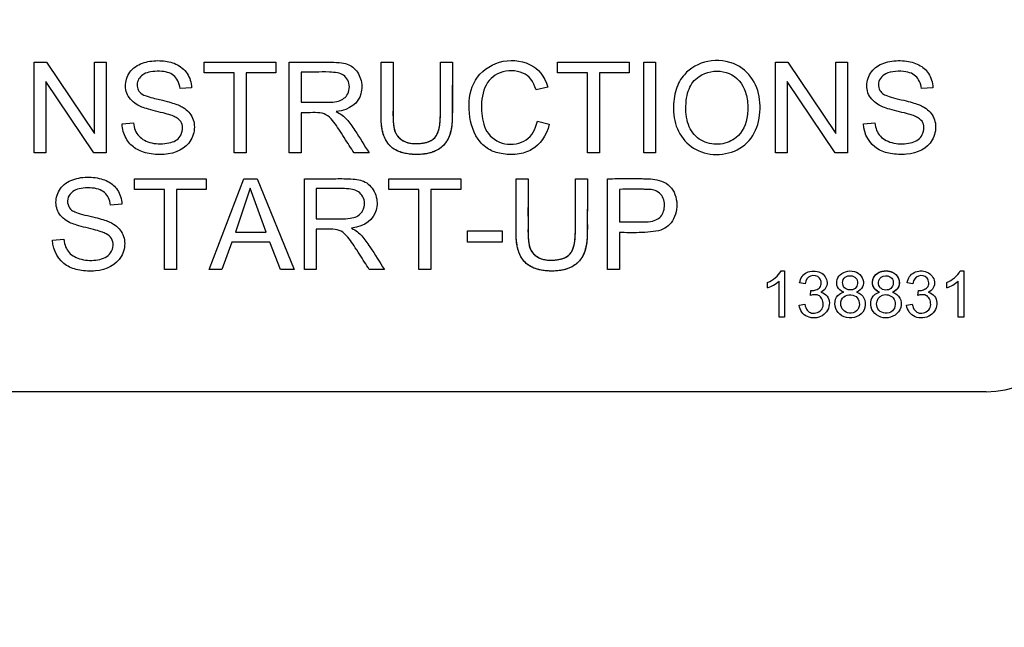
# Model space of a CAD drawing. Units: millimetres. Extents: x 0 to 210, y 0 to 297.
# Drawn here: x 53 to 56, y 127 to 129 of the extents above; entities that cross this region are included whole.
import ezdxf
from ezdxf.enums import TextEntityAlignment as Align

# ---------------------------------------------------------------- set-up
doc = ezdxf.new("R2010")
doc.units = ezdxf.units.MM
doc.layers.add('A9B6N0BS00', color=7, linetype='Continuous')
doc.layers.add('Default', color=7, linetype='Continuous')
doc.styles.add('SEACAD_Arial', font='arial.ttf', dxfattribs={"width": 0.9})
doc.dimstyles.new('ISO-InstDr', dxfattribs={"dimtxt": 2.24, "dimasz": 3.136, "dimexe": 1.12, "dimexo": 1.12, "dimgap": 0.56, "dimtad": 1, "dimdec": 0, "dimlfac": 10, "dimzin": 0, "dimdsep": 46, "dimtxsty": 'SEACAD_Arial', "dimblk1": '_SE_FILLED', "dimblk2": '_SE_FILLED', "dimsah": 1, "dimcen": 1.12, "dimadec": 0, "dimazin": 0, "dimtfac": 0.5, "dimtofl": 0, "dimtmove": 0, "dimatfit": 3, "dimfxl": 1, "dimtzin": 0, "dimarcsym": 0})

# ---------------------------------------------------------------- blocks, each defined once
blk = doc.blocks.new('SE21')
at = {"layer": 'A9B6N0BS00', "color": 7, "linetype": 'Continuous'}
for p, q in [((45.6441, 65.0744), (45.6703, 65.0744)), ((45.6441, 64.8809), (45.6441, 65.0744)), ((45.6703, 65.0744), (45.7727, 64.9222)), ((45.7727, 65.0744), (45.7973, 65.0744)), ((45.7727, 64.9222), (45.7727, 65.0744)), ((45.7973, 65.0744), (45.7973, 64.8809)), ((46.006, 65.0744), (46.1587, 65.0744)), ((46.006, 65.0517), (46.006, 65.0744)), ((46.1587, 65.0744), (46.1587, 65.0517)), ((46.1869, 64.8809), (46.1869, 65.0744)), ((46.3824, 65.0744), (46.4079, 65.0744)), ((46.5088, 65.0744), (46.5342, 65.0744)), ((46.7579, 65.0744), (46.9107, 65.0744)), ((46.7579, 65.0517), (46.7579, 65.0744)), ((46.9107, 65.0744), (46.9107, 65.0517)), ((46.9415, 65.0744), (46.967, 65.0744)), ((46.9415, 64.8809), (46.9415, 65.0744)), ((46.967, 65.0744), (46.967, 64.8809)), ((47.2221, 65.0744), (47.2484, 65.0744)), ((47.2221, 64.8809), (47.2221, 65.0744)), ((47.2484, 65.0744), (47.3508, 64.9222)), ((47.3508, 65.0744), (47.3753, 65.0744)), ((47.3508, 64.9222), (47.3508, 65.0744)), ((47.3753, 65.0744), (47.3753, 64.8809)), ((46.0696, 65.0517), (46.006, 65.0517)), ((46.0696, 64.8809), (46.0696, 65.0517)), ((46.095, 65.0517), (46.095, 64.8809)), ((46.1587, 65.0517), (46.095, 65.0517)), ((46.2124, 65.0532), (46.2124, 64.989)), ((46.8216, 65.0517), (46.7579, 65.0517)), ((46.8216, 64.8809), (46.8216, 65.0517)), ((46.8471, 65.0517), (46.8471, 64.8809)), ((46.9107, 65.0517), (46.8471, 65.0517)), ((45.6686, 65.0331), (45.6686, 64.8809)), ((45.771, 64.8809), (45.6686, 65.0331)), ((45.9792, 65.0199), (45.9545, 65.0181)), ((46.7374, 65.0213), (46.7124, 65.0154)), ((47.2467, 65.0331), (47.2467, 64.8809)), ((47.349, 64.8809), (47.2467, 65.0331)), ((47.5571, 65.0199), (47.5326, 65.0181)), ((46.2124, 64.9667), (46.2124, 64.8809)), ((45.8313, 64.9431), (45.8554, 64.9454)), ((46.7152, 64.9488), (46.7406, 64.9422)), ((47.4094, 64.9431), (47.4335, 64.9454)), ((45.6686, 64.8809), (45.6441, 64.8809)), ((45.7973, 64.8809), (45.771, 64.8809)), ((46.095, 64.8809), (46.0696, 64.8809)), ((46.2124, 64.8809), (46.1869, 64.8809)), ((46.3571, 64.8809), (46.325, 64.8809)), ((46.8471, 64.8809), (46.8216, 64.8809)), ((46.967, 64.8809), (46.9415, 64.8809)), ((47.2467, 64.8809), (47.2221, 64.8809)), ((47.3753, 64.8809), (47.349, 64.8809)), ((45.8578, 64.8262), (46.0105, 64.8262)), ((45.8578, 64.8035), (45.8578, 64.8262)), ((46.0105, 64.8262), (46.0105, 64.8035)), ((46.0168, 64.6327), (46.0906, 64.8262)), ((46.1039, 64.8063), (46.0723, 64.7122)), ((46.0906, 64.8262), (46.119, 64.8262)), ((46.1378, 64.7122), (46.1039, 64.8063)), ((46.119, 64.8262), (46.1975, 64.6327)), ((46.2192, 64.6327), (46.2192, 64.8262)), ((46.3993, 64.8262), (46.552, 64.8262)), ((46.3993, 64.8035), (46.3993, 64.8262)), ((46.552, 64.8262), (46.552, 64.8035)), ((46.6698, 64.8262), (46.6953, 64.8262)), ((46.7962, 64.8262), (46.8216, 64.8262)), ((46.8643, 64.6327), (46.8643, 64.8262)), ((45.9214, 64.8035), (45.8578, 64.8035)), ((45.9214, 64.6327), (45.9214, 64.8035)), ((45.9469, 64.8035), (45.9469, 64.6327)), ((46.0105, 64.8035), (45.9469, 64.8035)), ((46.2446, 64.805), (46.2446, 64.7408)), ((46.4629, 64.8035), (46.3993, 64.8035)), ((46.4629, 64.6327), (46.4629, 64.8035)), ((46.4883, 64.8035), (46.4883, 64.6327)), ((46.552, 64.8035), (46.4883, 64.8035)), ((46.8899, 64.8035), (46.8899, 64.734)), ((45.831, 64.7717), (45.8063, 64.7699)), ((46.0723, 64.7122), (46.1378, 64.7122)), ((46.2446, 64.7185), (46.2446, 64.6327)), ((46.5665, 64.7149), (46.6402, 64.7149)), ((46.5665, 64.6908), (46.5665, 64.7149)), ((46.6402, 64.7149), (46.6402, 64.6908)), ((46.8899, 64.7113), (46.8899, 64.6327)), ((45.6832, 64.6949), (45.7073, 64.6971)), ((46.0645, 64.6913), (46.0437, 64.6327)), ((46.146, 64.6913), (46.0645, 64.6913)), ((46.1683, 64.6327), (46.146, 64.6913)), ((46.6402, 64.6908), (46.5665, 64.6908)), ((45.9469, 64.6327), (45.9214, 64.6327)), ((46.0437, 64.6327), (46.0168, 64.6327)), ((46.1975, 64.6327), (46.1683, 64.6327)), ((46.2446, 64.6327), (46.2192, 64.6327)), ((46.3895, 64.6327), (46.3574, 64.6327)), ((46.4883, 64.6327), (46.4629, 64.6327)), ((46.8899, 64.6327), (46.8643, 64.6327)), ((47.2339, 64.6297), (47.2416, 64.6297)), ((47.2416, 64.6297), (47.2416, 64.5313)), ((47.6153, 64.6297), (47.623, 64.6297)), ((47.623, 64.6297), (47.623, 64.5313)), ((47.2054, 64.5935), (47.2054, 64.6051)), ((47.2296, 64.5313), (47.2296, 64.6078)), ((47.2854, 64.6023), (47.2734, 64.6044)), ((47.5142, 64.6023), (47.5022, 64.6044)), ((47.5868, 64.5935), (47.5868, 64.6051)), ((47.611, 64.5313), (47.611, 64.6078)), ((47.2963, 64.5776), (47.2976, 64.5882)), ((47.5251, 64.5776), (47.5264, 64.5882)), ((47.2725, 64.5571), (47.2844, 64.5587)), ((47.5013, 64.5571), (47.5133, 64.5587)), ((47.2416, 64.5313), (47.2296, 64.5313)), ((47.623, 64.5313), (47.611, 64.5313)), ((47.6706, 64.3725), (43.0706, 64.3725))]:
    blk.add_line(p, q, dxfattribs=at)
for centre, radius, start, end in [((45.3628, 66.3689), 5.1612, 328.9414, 201.7345), ((47.1766, 64.67), 0.0817, 290.6357, 310.4691), ((47.558, 64.67), 0.0817, 290.6345, 310.4697), ((47.6706, 64.5725), 0.2, 270, 0), ((45.3706, 70.6725), 7.244, 249.81806, 290.18194)]:
    blk.add_arc(centre, radius, start, end, dxfattribs=at)
for points, degree, knots in [([(40.605, 63.6705), (40.5371, 63.7959), (40.4228, 64.0275), (40.1952, 64.5805), (39.991, 65.3287), (39.8977, 66.2937), (39.9652, 67.2667), (40.1818, 68.1524), (40.5733, 69.0755), (40.9773, 69.6997), (41.3462, 70.1304), (41.5162, 70.3072), (41.6983, 70.4727), (42.0808, 70.7857), (42.7239, 71.2036), (43.6418, 71.5831), (44.6081, 71.7958), (45.5764, 71.8441), (46.4532, 71.7375), (47.2327, 71.5238), (47.8996, 71.2467), (48.5349, 70.8773), (48.9819, 70.5319), (49.285, 70.2496), (49.4707, 70.0452), (49.6448, 69.8318), (49.9777, 69.3802), (50.3417, 68.7243), (50.6676, 67.7834), (50.8257, 66.8535), (50.8234, 65.5343), (50.4774, 64.2398), (49.9746, 63.3712), (49.7749, 63.0919), (49.766, 63.0797)], 3, [0, 0, 0, 0, 0.018217, 0.03296, 0.076367, 0.116697, 0.156258, 0.200423, 0.232459, 0.284086, 0.294497, 0.304916, 0.315386, 0.325918, 0.36806, 0.412807, 0.452064, 0.493918, 0.536046, 0.564284, 0.59697, 0.628013, 0.657926, 0.668929, 0.680883, 0.693179, 0.704102, 0.752559, 0.78822, 0.830937, 0.872351, 0.956142, 0.998068, 1, 1, 1, 1]), ([(41.889, 62.9973), (41.5633, 63.3333), (41.2866, 63.7168), (40.8541, 64.5468), (40.6984, 64.9932), (40.5208, 65.9122), (40.4991, 66.3845), (40.5913, 67.3159), (40.7052, 67.7748), (41.0595, 68.6411), (41.2997, 69.0484), (41.8866, 69.7774), (42.2331, 70.0992), (43.0037, 70.6304), (43.4276, 70.8398), (44.3178, 71.1289), (44.7839, 71.2086), (45.7195, 71.2315), (46.1889, 71.1748), (47.0922, 70.9297), (47.5259, 70.7413), (48.3216, 70.2485), (48.6835, 69.9442), (49.3053, 69.2447), (49.5653, 68.8497), (49.9616, 68.0018), (50.0979, 67.5491), (50.2357, 66.6233), (50.2371, 66.1505), (50.1048, 65.2239), (49.9711, 64.7704), (49.5799, 63.9202), (49.3223, 63.5236), (49.0134, 63.1721)], 3, [0, 0, 0, 0, 0.0625, 0.0625, 0.125, 0.125, 0.1875, 0.1875, 0.25, 0.25, 0.3125, 0.3125, 0.375, 0.375, 0.4375, 0.4375, 0.5, 0.5, 0.5625, 0.5625, 0.625, 0.625, 0.6875, 0.6875, 0.75, 0.75, 0.8125, 0.8125, 0.875, 0.875, 0.9375, 0.9375, 1, 1, 1, 1]), ([(46.7406, 64.9422), (46.7341, 64.917), (46.7145, 64.8896), (46.6735, 64.8763), (46.6365, 64.8784), (46.6111, 64.8869), (46.5791, 64.9167), (46.5653, 64.9754), (46.5759, 65.0394), (46.6317, 65.0822), (46.704, 65.077), (46.7308, 65.0441), (46.7374, 65.0213)], 3, [0, 0, 0, 0, 0.125, 0.1875, 0.25, 0.3125, 0.375, 0.5, 0.625, 0.75, 0.875, 1, 1, 1, 1]), ([(47.0048, 64.9751), (47.0047, 64.9888), (47.0088, 65.0184), (47.0292, 65.0549), (47.0757, 65.0826), (47.1408, 65.075), (47.1813, 65.034), (47.1926, 64.9817), (47.1841, 64.9275), (47.1505, 64.8867), (47.0954, 64.8731), (47.0449, 64.887), (47.0121, 64.9255), (47.0049, 64.9573), (47.0048, 64.9751)], 3, [0, 0, 0, 0, 0.063397, 0.126793, 0.226681, 0.32657, 0.412839, 0.49885, 0.58486, 0.670024, 0.752518, 0.835012, 0.917506, 1, 1, 1, 1]), ([(47.4335, 64.9454), (47.435, 64.933), (47.4417, 64.9149), (47.4731, 64.8989), (47.5117, 64.9008), (47.5363, 64.9128), (47.5402, 64.9428), (47.5291, 64.9546), (47.5141, 64.9613), (47.5109, 64.962), (47.4977, 64.9661), (47.4744, 64.9714), (47.4565, 64.9767), (47.4424, 64.9816), (47.418, 65.0008), (47.4141, 65.0325), (47.4295, 65.0627), (47.46, 65.077), (47.4976, 65.0789), (47.5289, 65.0699), (47.5494, 65.0527), (47.5567, 65.0312), (47.5571, 65.0199)], 3, [0, 0, 0, 0, 0.0625, 0.125, 0.1875, 0.25, 0.3125, 0.34375, 0.359375, 0.375, 0.40625, 0.4375, 0.46875, 0.5, 0.5625, 0.625, 0.6875, 0.75, 0.8125, 0.875, 0.9375, 1, 1, 1, 1]), ([(45.8554, 64.9454), (45.8569, 64.933), (45.8637, 64.9153), (45.8926, 64.8995), (45.9332, 64.9003), (45.9585, 64.9128), (45.9621, 64.9427), (45.9511, 64.9546), (45.936, 64.9613), (45.9328, 64.962), (45.9196, 64.9661), (45.8963, 64.9714), (45.8785, 64.9768), (45.8644, 64.9817), (45.8403, 65.0004), (45.8363, 65.0307), (45.8471, 65.0562), (45.8668, 65.0698), (45.887, 65.0768), (45.9163, 65.0787), (45.946, 65.0728), (45.9727, 65.0518), (45.9786, 65.0312), (45.9792, 65.0199)], 3, [0, 0, 0, 0, 0.0625, 0.125, 0.1875, 0.25, 0.3125, 0.34375, 0.359375, 0.375, 0.40625, 0.4375, 0.46875, 0.5, 0.5625, 0.625, 0.6875, 0.71875, 0.75, 0.8125, 0.875, 0.9375, 1, 1, 1, 1]), ([(46.1869, 65.0744), (46.1981, 65.0744), (46.2202, 65.0745), (46.2496, 65.0743), (46.2692, 65.0746), (46.3029, 65.0736), (46.3232, 65.0663), (46.342, 65.0403), (46.3426, 64.9939), (46.3172, 64.973), (46.2869, 64.969)], 3, [0, 0, 0, 0, 0.125, 0.25, 0.3125, 0.375, 0.5, 0.625, 0.75, 1, 1, 1, 1]), ([(46.5342, 65.0744), (46.5342, 65.0541), (46.5342, 65.0239), (46.5342, 64.9877), (46.5342, 64.9684), (46.5341, 64.9441), (46.5305, 64.9199), (46.519, 64.8986), (46.4969, 64.8819), (46.4625, 64.8761), (46.4256, 64.88), (46.4043, 64.8914), (46.3918, 64.9083), (46.3854, 64.9247), (46.3825, 64.944), (46.3824, 64.9684), (46.3824, 64.9877), (46.3824, 65.0239), (46.3824, 65.0541), (46.3824, 65.0744)], 3, [0, 0, 0, 0, 0.125, 0.1875, 0.21875, 0.25, 0.3125, 0.375, 0.4375, 0.5, 0.5625, 0.625, 0.65625, 0.6875, 0.75, 0.78125, 0.8125, 0.875, 1, 1, 1, 1]), ([(46.5342, 65.0744), (46.5342, 64.9564), (46.5339, 64.9506), (46.532, 64.9158), (46.5172, 64.8994), (46.4984, 64.8785), (46.4621, 64.8777), (46.4213, 64.8767), (46.4016, 64.8963), (46.3846, 64.9131), (46.3827, 64.9505), (46.3824, 64.9551), (46.3824, 65.0294)], 2, [0, 0, 0, 0.263986, 0.263986, 0.395979, 0.395979, 0.527972, 0.527972, 0.659965, 0.659965, 0.791958, 0.791958, 1, 1, 1]), ([(46.4079, 65.0744), (46.4079, 65.0573), (46.4079, 65.0318), (46.4079, 64.9974), (46.408, 64.9767), (46.4077, 64.9584), (46.409, 64.9372), (46.4117, 64.9217), (46.4316, 64.9023), (46.4603, 64.8997), (46.4863, 64.9042), (46.5007, 64.9153), (46.5072, 64.9337), (46.509, 64.9581), (46.5087, 64.9768), (46.5088, 64.9974), (46.5088, 65.0319), (46.5088, 65.0573), (46.5088, 65.0744)], 3, [0, 0, 0, 0, 0.125, 0.1875, 0.25, 0.28125, 0.3125, 0.375, 0.4375, 0.5, 0.5625, 0.625, 0.6875, 0.71875, 0.75, 0.8125, 0.875, 1, 1, 1, 1]), ([(46.4079, 65.0744), (46.4079, 65.0232), (46.4079, 64.972), (46.4079, 64.9518), (46.4088, 64.9432), (46.4102, 64.9295), (46.4145, 64.9216), (46.426, 64.9), (46.4599, 64.9009), (46.4893, 64.9017), (46.4996, 64.9172), (46.5052, 64.9255), (46.5074, 64.9406), (46.5088, 64.9503), (46.5088, 64.972), (46.5088, 65.0232), (46.5088, 65.0744)], 2, [0, 0, 0, 0.25, 0.25, 0.3125, 0.3125, 0.375, 0.375, 0.5, 0.5, 0.625, 0.625, 0.6875, 0.6875, 0.75, 0.75, 1, 1, 1]), ([(46.7124, 65.0154), (46.7068, 65.0335), (46.6895, 65.057), (46.632, 65.0576), (46.5989, 65.0239), (46.5945, 64.9774), (46.5989, 64.9479), (46.6084, 64.9187), (46.6446, 64.894), (46.6962, 64.9041), (46.7112, 64.9306), (46.7152, 64.9488)], 3, [0, 0, 0, 0, 0.125, 0.25, 0.375, 0.5, 0.5625, 0.625, 0.75, 0.875, 1, 1, 1, 1]), ([(47.0312, 64.9746), (47.0314, 64.9587), (47.0376, 64.9291), (47.0661, 64.9024), (47.1062, 64.8963), (47.1461, 64.9136), (47.1639, 64.9497), (47.1631, 64.997), (47.1509, 65.0341), (47.1132, 65.0614), (47.0674, 65.0524), (47.0455, 65.0323), (47.0375, 65.0179), (47.0324, 64.9989), (47.0311, 64.9825), (47.0312, 64.9746)], 3, [0, 0, 0, 0, 0.085283, 0.170566, 0.255848, 0.341131, 0.463156, 0.524168, 0.58518, 0.707205, 0.829229, 0.871922, 0.914614, 0.957307, 1, 1, 1, 1]), ([(45.9545, 65.0181), (45.9532, 65.0305), (45.943, 65.0494), (45.9185, 65.0558), (45.8908, 65.0544), (45.8727, 65.0481), (45.8619, 65.0339), (45.8639, 65.0171), (45.8693, 65.0083), (45.882, 65.0018), (45.9049, 64.9958), (45.9215, 64.9922), (45.9355, 64.9884), (45.9469, 64.9847), (45.9526, 64.9824), (45.9644, 64.9762), (45.9774, 64.9652), (45.9885, 64.9412), (45.9777, 64.895), (45.934, 64.8746), (45.8825, 64.8793), (45.8567, 64.8903), (45.838, 64.9103), (45.8317, 64.9318), (45.8313, 64.9431)], 3, [0, 0, 0, 0, 0.0625, 0.125, 0.15625, 0.1875, 0.25, 0.28125, 0.3125, 0.34375, 0.359375, 0.375, 0.40625, 0.4375, 0.453125, 0.46875, 0.5, 0.5625, 0.625, 0.75, 0.8125, 0.875, 0.9375, 1, 1, 1, 1]), ([(46.2124, 64.989), (46.2224, 64.989), (46.2372, 64.989), (46.2554, 64.989), (46.2645, 64.989), (46.2785, 64.989), (46.293, 64.9911), (46.3039, 64.9967), (46.3124, 65.0059), (46.3179, 65.0275), (46.3068, 65.0459), (46.2908, 65.0521), (46.2658, 65.0538), (46.2432, 65.0531), (46.2224, 65.0532), (46.2124, 65.0532)], 3, [0, 0, 0, 0, 0.125, 0.1875, 0.21875, 0.25, 0.3125, 0.375, 0.4375, 0.5, 0.625, 0.6875, 0.75, 0.875, 1, 1, 1, 1]), ([(47.5326, 65.0181), (47.5314, 65.0297), (47.5226, 65.0475), (47.4994, 65.0561), (47.4642, 65.0541), (47.4443, 65.043), (47.438, 65.0242), (47.4479, 65.008), (47.4558, 65.0041), (47.4718, 64.9983), (47.496, 64.993), (47.5138, 64.9884), (47.5249, 64.9847), (47.5306, 64.9824), (47.5424, 64.9762), (47.5555, 64.9652), (47.5664, 64.9413), (47.5557, 64.8948), (47.5133, 64.8754), (47.4659, 64.8786), (47.4292, 64.8901), (47.4099, 64.9204), (47.4094, 64.9431)], 3, [0, 0, 0, 0, 0.0625, 0.125, 0.15625, 0.1875, 0.25, 0.28125, 0.3125, 0.34375, 0.375, 0.40625, 0.4375, 0.453125, 0.46875, 0.5, 0.5625, 0.625, 0.75, 0.8125, 0.875, 1, 1, 1, 1]), ([(46.325, 64.8809), (46.3181, 64.8918), (46.3087, 64.9066), (46.2921, 64.9327), (46.2828, 64.9458), (46.2693, 64.9619), (46.2536, 64.9674), (46.2312, 64.9665), (46.2189, 64.9667), (46.2124, 64.9667)], 3, [0, 0, 0, 0, 0.25, 0.375, 0.5, 0.625, 0.75, 0.875, 1, 1, 1, 1]), ([(46.2869, 64.969), (46.2976, 64.9638), (46.3091, 64.9546), (46.3329, 64.9203), (46.3469, 64.8969), (46.3571, 64.8809)], 3, [0, 0, 0, 0, 0.25, 0.5, 1, 1, 1, 1]), ([(45.7073, 64.6971), (45.7087, 64.6848), (45.7158, 64.667), (45.7429, 64.6522), (45.781, 64.6511), (45.8056, 64.662), (45.8141, 64.6839), (45.8092, 64.7001), (45.8012, 64.7072), (45.7882, 64.713), (45.7844, 64.714), (45.7713, 64.7179), (45.7481, 64.7232), (45.7301, 64.7286), (45.7202, 64.7321), (45.7048, 64.7415), (45.6921, 64.7574), (45.6878, 64.7834), (45.7021, 64.8136), (45.7339, 64.8289), (45.7707, 64.8307), (45.8027, 64.8218), (45.8231, 64.8044), (45.8304, 64.783), (45.831, 64.7717)], 3, [0, 0, 0, 0, 0.0625, 0.125, 0.1875, 0.25, 0.28125, 0.3125, 0.34375, 0.359375, 0.375, 0.40625, 0.4375, 0.46875, 0.5, 0.53125, 0.5625, 0.625, 0.6875, 0.75, 0.8125, 0.875, 0.9375, 1, 1, 1, 1]), ([(45.8063, 64.7699), (45.8051, 64.7815), (45.7975, 64.7993), (45.7706, 64.8078), (45.7424, 64.8061), (45.7296, 64.802), (45.7171, 64.7911), (45.713, 64.7745), (45.7218, 64.7594), (45.7295, 64.756), (45.7456, 64.7501), (45.7698, 64.7448), (45.7875, 64.7402), (45.7987, 64.7365), (45.8044, 64.7342), (45.8162, 64.728), (45.8291, 64.717), (45.8403, 64.6929), (45.8292, 64.6467), (45.7872, 64.6271), (45.7398, 64.6303), (45.7029, 64.6419), (45.6838, 64.6722), (45.6832, 64.6949)], 3, [0, 0, 0, 0, 0.0625, 0.125, 0.15625, 0.1875, 0.21875, 0.25, 0.28125, 0.3125, 0.34375, 0.375, 0.40625, 0.4375, 0.453125, 0.46875, 0.5, 0.5625, 0.625, 0.75, 0.8125, 0.875, 1, 1, 1, 1]), ([(46.2192, 64.8262), (46.2417, 64.8262), (46.2709, 64.8261), (46.3023, 64.8263), (46.324, 64.8258), (46.3386, 64.8234), (46.357, 64.8164), (46.3747, 64.7914), (46.3748, 64.7467), (46.3495, 64.7248), (46.3192, 64.7208)], 3, [0, 0, 0, 0, 0.25, 0.3125, 0.375, 0.4375, 0.5, 0.625, 0.75, 1, 1, 1, 1]), ([(46.8216, 64.8262), (46.8216, 64.8059), (46.8216, 64.7757), (46.8215, 64.7395), (46.8216, 64.7202), (46.8214, 64.6959), (46.8179, 64.6717), (46.8064, 64.6504), (46.7843, 64.6337), (46.7499, 64.6279), (46.713, 64.6318), (46.6917, 64.6432), (46.6792, 64.6601), (46.6728, 64.6764), (46.6698, 64.6958), (46.6697, 64.7202), (46.6698, 64.7395), (46.6697, 64.7757), (46.6698, 64.8059), (46.6698, 64.8262)], 3, [0, 0, 0, 0, 0.125, 0.1875, 0.21875, 0.25, 0.3125, 0.375, 0.4375, 0.5, 0.5625, 0.625, 0.65625, 0.6875, 0.75, 0.78125, 0.8125, 0.875, 1, 1, 1, 1]), ([(46.8216, 64.8262), (46.8216, 64.7082), (46.8212, 64.7024), (46.8194, 64.6676), (46.8046, 64.6512), (46.7858, 64.6303), (46.7495, 64.6295), (46.7086, 64.6285), (46.689, 64.6481), (46.672, 64.6649), (46.6701, 64.7023), (46.6698, 64.7069), (46.6698, 64.7812)], 2, [0, 0, 0, 0.263987, 0.263987, 0.39598, 0.39598, 0.527973, 0.527973, 0.659967, 0.659967, 0.79196, 0.79196, 1, 1, 1]), ([(46.6953, 64.8262), (46.6953, 64.8091), (46.6953, 64.7836), (46.6952, 64.7492), (46.6954, 64.7285), (46.6951, 64.7102), (46.6964, 64.6891), (46.6989, 64.6735), (46.719, 64.6542), (46.7477, 64.6515), (46.7736, 64.656), (46.7881, 64.6671), (46.7946, 64.6855), (46.7964, 64.7099), (46.7961, 64.7286), (46.7962, 64.7492), (46.7961, 64.7837), (46.7962, 64.8091), (46.7962, 64.8262)], 3, [0, 0, 0, 0, 0.125, 0.1875, 0.25, 0.28125, 0.3125, 0.375, 0.4375, 0.5, 0.5625, 0.625, 0.6875, 0.71875, 0.75, 0.8125, 0.875, 1, 1, 1, 1]), ([(46.6953, 64.8262), (46.6953, 64.775), (46.6953, 64.7238), (46.6953, 64.7036), (46.6962, 64.6951), (46.6976, 64.6812), (46.7017, 64.6734), (46.7133, 64.6518), (46.7472, 64.6527), (46.7766, 64.6535), (46.787, 64.669), (46.7926, 64.6773), (46.7948, 64.6924), (46.7962, 64.7021), (46.7962, 64.7237), (46.7962, 64.775), (46.7962, 64.8262)], 2, [0, 0, 0, 0.25, 0.25, 0.3125, 0.3125, 0.375, 0.375, 0.5, 0.5, 0.625, 0.625, 0.6875, 0.6875, 0.75, 0.75, 1, 1, 1]), ([(46.8643, 64.8262), (46.8784, 64.8262), (46.8992, 64.8263), (46.9242, 64.8262), (46.9376, 64.8263), (46.9559, 64.8259), (46.9686, 64.8249), (46.9975, 64.8153), (47.0156, 64.7834), (47.0106, 64.7454), (46.9935, 64.7243), (46.9746, 64.7134), (46.9292, 64.7105), (46.9039, 64.7113), (46.8899, 64.7113)], 3, [0, 0, 0, 0, 0.125, 0.1875, 0.21875, 0.25, 0.3125, 0.375, 0.5, 0.625, 0.6875, 0.75, 0.875, 1, 1, 1, 1]), ([(46.2446, 64.7408), (46.2547, 64.7408), (46.2695, 64.7408), (46.2877, 64.7408), (46.2967, 64.7408), (46.3108, 64.7408), (46.3254, 64.7429), (46.3363, 64.7485), (46.3446, 64.7576), (46.3503, 64.7794), (46.339, 64.7974), (46.323, 64.8038), (46.298, 64.8056), (46.2754, 64.8049), (46.2547, 64.805), (46.2446, 64.805)], 3, [0, 0, 0, 0, 0.125, 0.1875, 0.21875, 0.25, 0.3125, 0.375, 0.4375, 0.5, 0.625, 0.6875, 0.75, 0.875, 1, 1, 1, 1]), ([(46.8899, 64.734), (46.8995, 64.734), (46.9139, 64.7339), (46.9312, 64.734), (46.9403, 64.7339), (46.9555, 64.7345), (46.9683, 64.7378), (46.9822, 64.7478), (46.9885, 64.7704), (46.9809, 64.7939), (46.9619, 64.803), (46.9546, 64.8032), (46.9407, 64.8036), (46.931, 64.8035), (46.9141, 64.8036), (46.8995, 64.8035), (46.8899, 64.8035)], 3, [0, 0, 0, 0, 0.125, 0.1875, 0.21875, 0.25, 0.3125, 0.375, 0.5, 0.625, 0.6875, 0.75, 0.78125, 0.8125, 0.875, 1, 1, 1, 1]), ([(46.3574, 64.6327), (46.3504, 64.6436), (46.341, 64.6584), (46.3243, 64.6844), (46.3152, 64.6977), (46.3016, 64.7137), (46.2859, 64.7193), (46.2634, 64.7183), (46.2511, 64.7185), (46.2446, 64.7185)], 3, [0, 0, 0, 0, 0.25, 0.375, 0.5, 0.625, 0.75, 0.875, 1, 1, 1, 1]), ([(46.3192, 64.7208), (46.3299, 64.7156), (46.3414, 64.7064), (46.3652, 64.6721), (46.3793, 64.6487), (46.3895, 64.6327)], 3, [0, 0, 0, 0, 0.25, 0.5, 1, 1, 1, 1]), ([(47.2734, 64.6044), (47.2753, 64.6147), (47.2852, 64.6302), (47.3206, 64.631), (47.337, 64.605), (47.3277, 64.5885), (47.3184, 64.5843)], 3, [0, 0, 0, 0, 0.25, 0.5, 0.75, 1, 1, 1, 1]), ([(47.2976, 64.5882), (47.3009, 64.5877), (47.303, 64.5883), (47.31, 64.5897), (47.3173, 64.5939), (47.3207, 64.6041), (47.3158, 64.6191), (47.2942, 64.6221), (47.2866, 64.6105), (47.2854, 64.6023)], 3, [0, 0, 0, 0, 0.0625, 0.125, 0.25, 0.375, 0.5, 0.75, 1, 1, 1, 1]), ([(47.3673, 64.5845), (47.3546, 64.5891), (47.3454, 64.6132), (47.3736, 64.6334), (47.4, 64.6263), (47.4135, 64.607), (47.4073, 64.5892), (47.3948, 64.5845)], 3, [0, 0, 0, 0, 0.25, 0.5, 0.625, 0.75, 1, 1, 1, 1]), ([(47.3673, 64.5845), (47.3546, 64.5891), (47.3454, 64.6132), (47.3736, 64.6334), (47.4, 64.6263), (47.4135, 64.607), (47.4073, 64.5892), (47.3948, 64.5845)], 3, [0, 0, 0, 0, 0.25, 0.5, 0.625, 0.75, 1, 1, 1, 1]), ([(47.3649, 64.6049), (47.3648, 64.6009), (47.3692, 64.5884), (47.3965, 64.5868), (47.3991, 64.6196), (47.3708, 64.622), (47.365, 64.6093), (47.3649, 64.6049)], 3, [0, 0, 0, 0, 0.120104, 0.369712, 0.61324, 0.868327, 1, 1, 1, 1]), ([(47.4436, 64.5845), (47.4309, 64.5891), (47.4246, 64.6067), (47.4375, 64.6261), (47.4567, 64.6314), (47.4762, 64.6263), (47.4898, 64.607), (47.4836, 64.5892), (47.4711, 64.5845)], 3, [0, 0, 0, 0, 0.25, 0.375, 0.5, 0.625, 0.75, 1, 1, 1, 1]), ([(47.4436, 64.5845), (47.4344, 64.5878), (47.4308, 64.595), (47.4272, 64.6019), (47.4296, 64.6112), (47.4316, 64.619), (47.4391, 64.6246), (47.446, 64.6296), (47.4568, 64.6297), (47.4672, 64.6298), (47.4747, 64.6248), (47.4819, 64.62), (47.4846, 64.6115), (47.4873, 64.603), (47.4838, 64.5952), (47.4806, 64.588), (47.4711, 64.5845)], 2, [0, 0, 0, 0.125, 0.125, 0.25, 0.25, 0.375, 0.375, 0.5, 0.5, 0.625, 0.625, 0.75, 0.75, 0.875, 0.875, 1, 1, 1]), ([(47.4411, 64.6049), (47.4411, 64.601), (47.4454, 64.5882), (47.4727, 64.5869), (47.4756, 64.6168), (47.4493, 64.6226), (47.4413, 64.6112), (47.4411, 64.6049)], 3, [0, 0, 0, 0, 0.119922, 0.370106, 0.613876, 0.806938, 1, 1, 1, 1]), ([(47.5264, 64.5882), (47.5326, 64.5872), (47.5363, 64.5893), (47.5466, 64.5939), (47.5494, 64.6043), (47.5445, 64.6191), (47.5244, 64.6223), (47.5155, 64.6113), (47.5142, 64.6023)], 3, [0, 0, 0, 0, 0.125, 0.25, 0.375, 0.5, 0.75, 1, 1, 1, 1]), ([(47.3184, 64.5843), (47.33, 64.5817), (47.343, 64.5624), (47.3251, 64.5289), (47.2871, 64.5277), (47.2736, 64.5455), (47.2725, 64.5571)], 3, [0, 0, 0, 0, 0.25, 0.5, 0.75, 1, 1, 1, 1]), ([(47.2844, 64.5587), (47.2866, 64.5483), (47.2963, 64.535), (47.3271, 64.5456), (47.3222, 64.5769), (47.3084, 64.5807), (47.2963, 64.5776)], 3, [0, 0, 0, 0, 0.249933, 0.499955, 0.749978, 1, 1, 1, 1]), ([(47.3948, 64.5845), (47.4022, 64.582), (47.4127, 64.5736), (47.4148, 64.5507), (47.4022, 64.533), (47.3702, 64.5255), (47.3452, 64.5463), (47.3502, 64.5757), (47.3605, 64.5827), (47.3673, 64.5845)], 3, [0, 0, 0, 0, 0.125, 0.25, 0.375, 0.5, 0.75, 0.875, 1, 1, 1, 1]), ([(47.3948, 64.5845), (47.4022, 64.582), (47.4127, 64.5736), (47.4148, 64.5507), (47.4022, 64.533), (47.3702, 64.5255), (47.3452, 64.5463), (47.3502, 64.5757), (47.3605, 64.5827), (47.3673, 64.5845)], 3, [0, 0, 0, 0, 0.125, 0.25, 0.375, 0.5, 0.75, 0.875, 1, 1, 1, 1]), ([(47.361, 64.5596), (47.3612, 64.5497), (47.3739, 64.5358), (47.4017, 64.5442), (47.4033, 64.5788), (47.3681, 64.5821), (47.3609, 64.5652), (47.361, 64.5596)], 3, [0, 0, 0, 0, 0.239067, 0.36958, 0.613068, 0.864228, 1, 1, 1, 1]), ([(47.4711, 64.5845), (47.4785, 64.582), (47.489, 64.5737), (47.4919, 64.5426), (47.4567, 64.5209), (47.4221, 64.5432), (47.4257, 64.575), (47.4363, 64.5826), (47.4436, 64.5845)], 3, [0, 0, 0, 0, 0.125, 0.25, 0.5, 0.75, 0.875, 1, 1, 1, 1]), ([(47.4711, 64.5845), (47.4785, 64.582), (47.489, 64.5737), (47.4919, 64.5426), (47.4567, 64.5209), (47.4221, 64.5432), (47.4257, 64.575), (47.4363, 64.5826), (47.4436, 64.5845)], 3, [0, 0, 0, 0, 0.125, 0.25, 0.5, 0.75, 0.875, 1, 1, 1, 1]), ([(47.4372, 64.5596), (47.4371, 64.5547), (47.4404, 64.5446), (47.456, 64.5376), (47.4778, 64.5441), (47.4797, 64.5753), (47.4475, 64.5833), (47.4375, 64.5676), (47.4372, 64.5596)], 3, [0, 0, 0, 0, 0.11959, 0.239181, 0.369698, 0.613456, 0.806728, 1, 1, 1, 1]), ([(47.5133, 64.5586), (47.5154, 64.5483), (47.5252, 64.535), (47.556, 64.5457), (47.5509, 64.5769), (47.5375, 64.5807), (47.5251, 64.5776)], 3, [0, 0, 0, 0, 0.249363, 0.499576, 0.749788, 1, 1, 1, 1])]:
    blk.add_open_spline(points, degree=degree, knots=knots, dxfattribs=at)
for points in [[(47.2054, 64.6051), (47.2115, 64.6079), (47.2218, 64.6141), (47.2315, 64.6249), (47.2339, 64.6297)], [(47.5022, 64.6044), (47.5041, 64.6147), (47.5142, 64.6297), (47.5464, 64.6318), (47.5662, 64.607), (47.5571, 64.5887), (47.5472, 64.5843)], [(47.5868, 64.6051), (47.5929, 64.6079), (47.6031, 64.6141), (47.6129, 64.6249), (47.6153, 64.6297)], [(47.5472, 64.5843), (47.5588, 64.5817), (47.5711, 64.5634), (47.5562, 64.5302), (47.5159, 64.527), (47.5025, 64.5455), (47.5013, 64.5571)]]:
    blk.add_open_spline(points, degree=3, dxfattribs=at)
blk = doc.blocks.new('DMBLK155')
at = {"layer": 'Default', "linetype": 'Continuous'}
for points in [[(15.5717, 146.1509), (12.4357, 145.6283), (15.5717, 145.1056)], [(70.6218, 146.1509), (70.6218, 145.1056), (73.7578, 145.6283)]]:
    blk.add_hatch(color=7, dxfattribs=at).paths.add_polyline_path(points)
at = {"layer": 'Default', "color": 7, "linetype": 'Continuous'}
for p, q in [((12.4357, 111.5718), (12.4357, 146.7483)), ((73.7578, 128.2106), (73.7578, 146.7483)), ((12.4357, 145.6283), (73.7578, 145.6283))]:
    blk.add_line(p, q, dxfattribs=at)
at = {"layer": 'Default', "color": 7, "linetype": 'Continuous', "style": 'SEACAD_Arial'}
for s, p in [('613', (39.1524, 151.1163)), ('[', (37.1559, 148.4283)), (']', (48.1611, 148.4283)), ('24.14', (39.1524, 148.4283))]:
    blk.add_text(s, height=2.24, dxfattribs=at).set_placement(p, align=Align.TOP_LEFT)
blk = doc.blocks.new('_SE_FILLED')
at = {"color": 0}
blk.add_line((0, 0), (-1, 0), dxfattribs=at)
blk.add_solid([(0, 0), (-1, -0.1665), (-1, 0.1665), (0, 0)], dxfattribs=at)
blk = doc.blocks.new('DMBLK156')
at = {"layer": 'Default', "linetype": 'Continuous'}
for points in [[(88.4486, 135.2645), (87.926, 138.4005), (87.4033, 135.2645)], [(88.4486, 66.789), (87.4033, 66.789), (87.926, 63.653)]]:
    blk.add_hatch(color=7, dxfattribs=at).paths.add_polyline_path(points)
at = {"layer": 'Default', "color": 7, "linetype": 'Continuous'}
for p, q in [((64.3057, 138.4005), (89.046, 138.4005)), ((87.926, 138.4005), (87.926, 63.653)), ((51.8557, 63.653), (89.046, 63.653))]:
    blk.add_line(p, q, dxfattribs=at)
at = {"layer": 'Default', "color": 7, "linetype": 'Continuous', "style": 'SEACAD_Arial'}
for s, p in [(']', (85.126, 106.0911)), ('29.43', (85.126, 97.0824)), ('747', (82.438, 97.0824)), ('[', (85.126, 95.0859))]:
    blk.add_text(s, height=2.24, rotation=90, dxfattribs=at).set_placement(p, align=Align.TOP_LEFT)

msp = doc.modelspace()

# ---------------------------------------------------------------- block references
at = {"layer": 'Default', "color": 7}
msp.add_blockref('SE21', (7.8652, 63.478), dxfattribs=at)

# ---------------------------------------------------------------- dimensions: what is measured, and where the dimension line sits
at = {"layer": 'Default', "color": 7, "linetype": 'Continuous'}
dim = msp.add_linear_dim(base=(73.7578, 145.6283), p1=(12.4357, 110.4518), p2=(73.7578, 127.0906), text='\\A1;<>', dimstyle='ISO-InstDr', override={"dimpost": '\\X'}, dxfattribs=at)
dim.commit()
dim.dimension.update_dxf_attribs({"geometry": 'DMBLK155', "text_midpoint": (43.0968, 145.6283), "dimtype": 160})
dim = msp.add_linear_dim(base=(87.926, 63.653), p1=(63.1857, 138.4005), p2=(50.7357, 63.653), angle=90, text='\\A1;<>', dimstyle='ISO-InstDr', override={"dimpost": '\\X'}, dxfattribs=at)
dim.commit()
dim.dimension.update_dxf_attribs({"geometry": 'DMBLK156', "text_midpoint": (87.926, 101.0268), "dimtype": 160})

doc.saveas('drawing.dxf')
